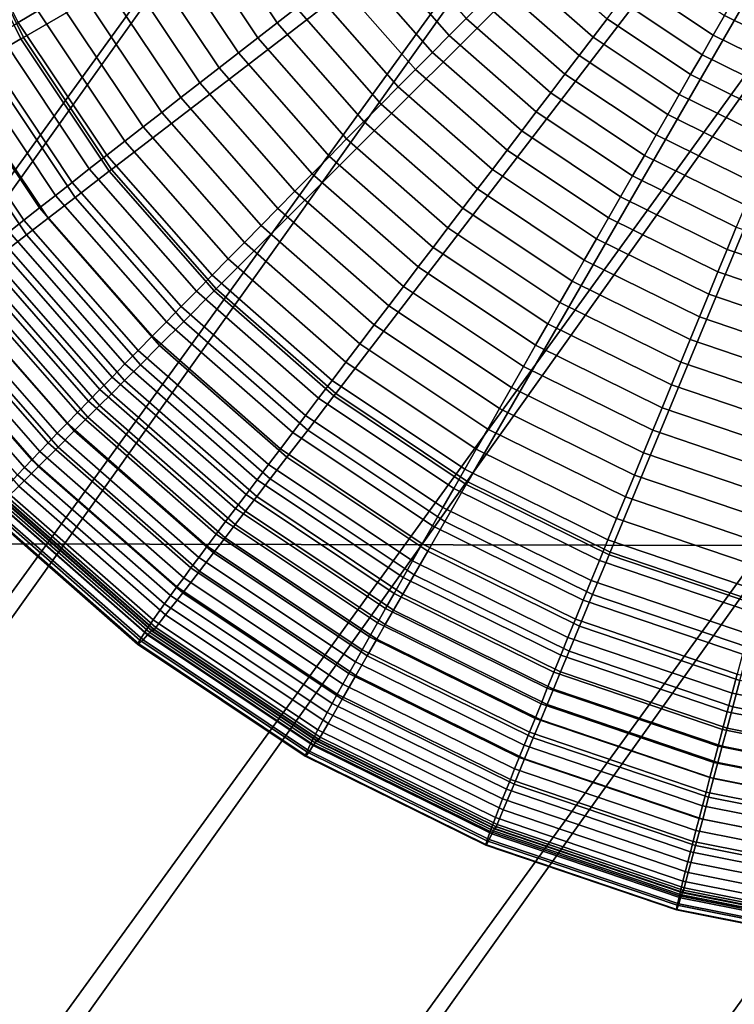
# Model space of a CAD drawing. Units: inches. Extents: x -14.2 to 14.2, y -11.7 to 11.3.
# Drawn here: x 2.7 to 3, y 4.2 to 4.6 of the extents above; entities that cross this region are included whole.
import ezdxf

# ---------------------------------------------------------------- set-up
doc = ezdxf.new("R2010")
doc.units = ezdxf.units.IN
doc.header["$MEASUREMENT"] = 0
for name, color, linetype in [('Knoll Studio Chair Back', 2, 'Continuous'), ('Knoll Studio Chair Frame', 2, 'Continuous'), ('Knoll Studio Chair Seat', 2, 'Continuous'), ('Knoll Studio Chair Trim', 2, 'Continuous')]:
    doc.layers.add(name, color=color, linetype=linetype)

msp = doc.modelspace()

# ---------------------------------------------------------------- linework, layer by layer
at = {"layer": 'Knoll Studio Chair Back'}
for points in [[(-5.9774, 4.40237, 15.24738), (-5.58026, 5.36029, 15.31508), (5.60192, 5.33714, 15.31497), (5.99509, 4.37758, 15.24727)], [(-6.40468, 3.45501, 15.28069), (-5.9774, 4.40237, 15.24738), (5.99509, 4.37758, 15.24727), (6.41844, 3.42846, 15.28057)]]:
    msp.add_3dface(points, dxfattribs=at)
at = {"layer": 'Knoll Studio Chair Frame'}
for points in [[(0.45918, 1.58013, 14.6124), (0.43949, 1.60493, 14.73015), (4.8166, 7.69626, 14.45319), (4.82706, 7.67851, 14.33301)], [(0.43949, 1.60493, 14.73015), (0.45689, 1.60005, 14.85073), (4.84382, 7.68502, 14.57151), (4.8166, 7.69626, 14.45319)], [(0.45689, 1.60005, 14.85073), (0.50871, 1.56624, 14.9558), (4.90457, 7.6465, 14.66996), (4.84382, 7.68502, 14.57151)], [(0.51294, 1.52944, 14.51541), (0.45918, 1.58013, 14.6124), (4.82706, 7.67851, 14.33301), (4.8736, 7.63447, 14.22927)], [(0.50871, 1.56624, 14.9558), (0.58707, 1.50864, 15.02934), (4.98961, 7.58656, 14.73355), (4.90457, 7.6465, 14.66996)], [(0.59261, 1.46056, 14.45395), (0.51294, 1.52944, 14.51541), (4.8736, 7.63447, 14.22927), (4.94914, 7.57085, 14.15776)], [(0.58707, 1.50864, 15.02934), (0.68005, 1.43603, 15.06018), (5.08598, 7.51433, 14.7526), (4.98961, 7.58656, 14.73355)], [(0.68604, 1.38399, 14.43738), (0.59261, 1.46056, 14.45395), (4.94914, 7.57085, 14.15776), (5.04217, 7.49732, 14.12937)], [(0.68005, 1.43603, 15.06018), (0.77348, 1.35946, 15.0436), (5.17902, 7.44081, 14.72421), (5.08598, 7.51433, 14.7526)], [(0.77901, 1.31138, 14.46821), (0.68604, 1.38399, 14.43738), (5.04217, 7.49732, 14.12937), (5.13854, 7.4251, 14.14842)], [(0.77348, 1.35946, 15.0436), (0.85314, 1.29058, 14.98214), (5.25456, 7.37719, 14.65271), (5.17902, 7.44081, 14.72421)], [(0.85738, 1.25378, 14.54176), (0.77901, 1.31138, 14.46821), (5.13854, 7.4251, 14.14842), (5.22358, 7.36516, 14.21202)], [(0.85314, 1.29058, 14.98214), (0.90691, 1.23989, 14.88516), (5.3011, 7.33315, 14.54897), (5.25456, 7.37719, 14.65271)], [(0.9092, 1.21997, 14.64682), (0.85738, 1.25378, 14.54176), (5.22358, 7.36516, 14.21202), (5.28433, 7.32664, 14.31047)], [(0.90691, 1.23989, 14.88516), (0.92659, 1.21509, 14.76741), (5.31155, 7.3154, 14.42879), (5.3011, 7.33315, 14.54897)], [(0.92659, 1.21509, 14.76741), (0.9092, 1.21997, 14.64682), (5.28433, 7.32664, 14.31047), (5.31155, 7.3154, 14.42879)]]:
    msp.add_3dface(points, dxfattribs=at)
at = {"layer": 'Knoll Studio Chair Seat'}
msp.add_3dface([(5.715, 5.04787, 15.65482), (-5.69452, 5.0715, 15.65493), (-6.09758, 4.12845, 15.62102), (6.11415, 4.10316, 15.6209)], dxfattribs=at)
at = {"layer": 'Knoll Studio Chair Trim'}
for points in [[(3.09193, 4.84129, 15.23962), (3.09193, 4.84129, 15.23962), (2.6318, 4.6507, 15.23876), (2.66061, 4.59228, 15.23849)], [(3.09193, 4.84129, 15.23962), (3.09193, 4.84129, 15.23962), (2.66061, 4.59228, 15.23849), (2.69681, 4.53811, 15.23824)], [(3.09193, 4.84129, 15.23962), (3.09193, 4.84129, 15.23962), (2.69681, 4.53811, 15.23824), (2.73976, 4.48913, 15.23802)], [(3.09193, 4.84129, 15.23962), (3.09193, 4.84129, 15.23962), (2.73976, 4.48913, 15.23802), (2.78874, 4.44618, 15.23783)], [(3.09193, 4.84129, 15.23962), (3.09193, 4.84129, 15.23962), (2.78874, 4.44618, 15.23783), (2.84291, 4.40998, 15.23766)], [(3.09193, 4.84129, 15.23962), (3.09193, 4.84129, 15.23962), (2.84291, 4.40998, 15.23766), (2.90134, 4.38117, 15.23753)], [(3.09193, 4.84129, 15.23962), (3.09193, 4.84129, 15.23962), (2.90134, 4.38117, 15.23753), (2.96303, 4.36023, 15.23744)], [(2.65849, 4.59837, 13.62369), (2.62953, 4.65709, 13.62396), (2.63812, 4.66074, 13.60277), (2.66654, 4.60312, 13.60251)], [(2.65955, 4.59167, 15.23845), (2.63067, 4.65024, 15.23872), (2.61437, 4.64349, 15.23798), (2.64428, 4.58285, 15.23771)], [(2.66061, 4.59228, 15.23849), (2.6318, 4.6507, 15.23876), (2.63067, 4.65024, 15.23872), (2.65955, 4.59167, 15.23845)], [(2.76473, 4.59832, 13.45436), (2.73476, 4.64318, 13.45457), (2.74341, 4.64824, 13.43878), (2.77266, 4.60447, 13.43858)], [(2.75679, 4.59215, 13.47072), (2.72609, 4.6381, 13.47093), (2.73476, 4.64318, 13.45457), (2.76473, 4.59832, 13.45436)], [(2.74885, 4.58598, 13.48767), (2.71742, 4.63301, 13.48789), (2.72609, 4.6381, 13.47093), (2.75679, 4.59215, 13.47072)], [(2.74092, 4.57981, 13.50524), (2.70876, 4.62793, 13.50546), (2.71742, 4.63301, 13.48789), (2.74885, 4.58598, 13.48767)], [(2.83531, 4.59311, 13.38062), (2.80401, 4.6288, 13.38078), (2.81172, 4.63477, 13.36757), (2.84218, 4.60003, 13.36741)], [(2.82839, 4.58612, 13.3943), (2.79625, 4.62277, 13.39447), (2.80401, 4.6288, 13.38078), (2.83531, 4.59311, 13.38062)], [(2.73302, 4.57367, 13.52343), (2.70014, 4.62287, 13.52366), (2.70876, 4.62793, 13.50546), (2.74092, 4.57981, 13.50524)], [(2.89433, 4.59243, 13.33064), (2.86241, 4.62043, 13.33077), (2.86904, 4.62711, 13.31955), (2.90004, 4.59992, 13.31943)], [(2.72517, 4.56757, 13.54224), (2.69158, 4.61785, 13.54247), (2.70014, 4.62287, 13.52366), (2.73302, 4.57367, 13.52343)], [(2.82142, 4.57908, 13.40848), (2.78842, 4.61671, 13.40865), (2.79625, 4.62277, 13.39447), (2.82839, 4.58612, 13.3943)], [(2.94361, 4.5932, 13.29832), (2.91135, 4.61476, 13.29842), (2.91697, 4.62213, 13.28858), (2.94823, 4.60124, 13.28848)], [(2.71741, 4.56153, 13.56165), (2.68311, 4.61287, 13.56188), (2.69158, 4.61785, 13.54247), (2.72517, 4.56757, 13.54224)], [(2.81441, 4.57201, 13.42318), (2.78056, 4.6106, 13.42335), (2.78842, 4.61671, 13.40865), (2.82142, 4.57908, 13.40848)], [(2.88858, 4.58488, 13.34235), (2.85573, 4.61369, 13.34248), (2.86241, 4.62043, 13.33077), (2.89433, 4.59243, 13.33064)], [(2.70976, 4.55556, 13.58166), (2.67475, 4.60795, 13.5819), (2.68311, 4.61287, 13.56188), (2.71741, 4.56153, 13.56165)], [(2.88277, 4.57726, 13.35456), (2.84898, 4.60689, 13.3547), (2.85573, 4.61369, 13.34248), (2.88858, 4.58488, 13.34235)], [(2.93898, 4.58513, 13.30859), (2.90571, 4.60736, 13.3087), (2.91135, 4.61476, 13.29842), (2.94361, 4.5932, 13.29832)], [(2.80737, 4.5649, 13.4384), (2.77266, 4.60447, 13.43858), (2.78056, 4.6106, 13.42335), (2.81441, 4.57201, 13.42318)], [(2.98195, 4.58462, 13.28841), (2.94823, 4.60124, 13.28848), (2.95284, 4.60927, 13.27906), (2.98547, 4.59318, 13.27899)], [(2.70224, 4.54969, 13.60226), (2.66654, 4.60312, 13.60251), (2.67475, 4.60795, 13.5819), (2.70976, 4.55556, 13.58166)], [(2.8003, 4.55776, 13.45418), (2.76473, 4.59832, 13.45436), (2.77266, 4.60447, 13.43858), (2.80737, 4.5649, 13.4384)], [(2.87691, 4.56957, 13.36727), (2.84218, 4.60003, 13.36741), (2.84898, 4.60689, 13.3547), (2.88277, 4.57726, 13.35456)], [(2.93432, 4.57701, 13.31933), (2.90004, 4.59992, 13.31943), (2.90571, 4.60736, 13.3087), (2.93898, 4.58513, 13.30859)], [(2.69486, 4.54394, 13.62345), (2.65849, 4.59837, 13.62369), (2.66654, 4.60312, 13.60251), (2.70224, 4.54969, 13.60226)], [(2.97841, 4.57604, 13.29824), (2.94361, 4.5932, 13.29832), (2.94823, 4.60124, 13.28848), (2.98195, 4.58462, 13.28841)], [(2.68765, 4.53831, 13.64521), (2.65062, 4.59373, 13.64546), (2.65849, 4.59837, 13.62369), (2.69486, 4.54394, 13.62345)], [(2.79322, 4.55061, 13.47053), (2.75679, 4.59215, 13.47072), (2.76473, 4.59832, 13.45436), (2.8003, 4.55776, 13.45418)], [(2.871, 4.56181, 13.38047), (2.83531, 4.59311, 13.38062), (2.84218, 4.60003, 13.36741), (2.87691, 4.56957, 13.36727)], [(2.92963, 4.56885, 13.33053), (2.89433, 4.59243, 13.33064), (2.90004, 4.59992, 13.31943), (2.93432, 4.57701, 13.31933)], [(2.68063, 4.53282, 13.66754), (2.64296, 4.58921, 13.66779), (2.65062, 4.59373, 13.64546), (2.68765, 4.53831, 13.64521)], [(2.69681, 4.53811, 15.23824), (2.66061, 4.59228, 15.23849), (2.65955, 4.59167, 15.23845), (2.69584, 4.53737, 15.23821)], [(2.86504, 4.55398, 13.39415), (2.82839, 4.58612, 13.3943), (2.83531, 4.59311, 13.38062), (2.871, 4.56181, 13.38047)], [(2.92491, 4.56061, 13.34224), (2.88858, 4.58488, 13.34235), (2.89433, 4.59243, 13.33064), (2.92963, 4.56885, 13.33053)], [(2.97486, 4.56743, 13.30851), (2.93898, 4.58513, 13.30859), (2.94361, 4.5932, 13.29832), (2.97841, 4.57604, 13.29824)], [(2.67381, 4.52749, 13.69043), (2.63551, 4.5848, 13.69069), (2.64296, 4.58921, 13.66779), (2.68063, 4.53282, 13.66754)], [(2.69584, 4.53737, 15.23821), (2.65955, 4.59167, 15.23845), (2.64428, 4.58285, 15.23771), (2.68184, 4.52663, 15.23745)], [(2.78614, 4.54345, 13.48748), (2.74885, 4.58598, 13.48767), (2.75679, 4.59215, 13.47072), (2.79322, 4.55061, 13.47053)], [(2.66721, 4.52231, 13.71389), (2.62831, 4.58054, 13.71415), (2.63551, 4.5848, 13.69069), (2.67381, 4.52749, 13.69043)], [(2.77907, 4.5363, 13.50505), (2.74092, 4.57981, 13.50524), (2.74885, 4.58598, 13.48767), (2.78614, 4.54345, 13.48748)], [(2.85904, 4.54609, 13.40833), (2.82142, 4.57908, 13.40848), (2.82839, 4.58612, 13.3943), (2.86504, 4.55398, 13.39415)], [(2.92014, 4.55229, 13.35445), (2.88277, 4.57726, 13.35456), (2.88858, 4.58488, 13.34235), (2.92491, 4.56061, 13.34224)], [(2.9713, 4.55878, 13.31924), (2.93432, 4.57701, 13.31933), (2.93898, 4.58513, 13.30859), (2.97486, 4.56743, 13.30851)], [(2.66084, 4.51732, 13.73789), (2.62136, 4.57642, 13.73816), (2.62831, 4.58054, 13.71415), (2.66721, 4.52231, 13.71389)], [(2.68184, 4.52663, 15.23745), (2.64428, 4.58285, 15.23771), (2.63214, 4.57584, 15.23693), (2.67072, 4.5181, 15.23667)], [(2.65472, 4.51251, 13.76243), (2.61467, 4.57245, 13.7627), (2.62136, 4.57642, 13.73816), (2.66084, 4.51732, 13.73789)], [(2.77203, 4.52918, 13.52323), (2.73302, 4.57367, 13.52343), (2.74092, 4.57981, 13.50524), (2.77907, 4.5363, 13.50505)], [(2.85301, 4.53816, 13.42302), (2.81441, 4.57201, 13.42318), (2.82142, 4.57908, 13.40848), (2.85904, 4.54609, 13.40833)], [(2.91533, 4.5439, 13.36716), (2.87691, 4.56957, 13.36727), (2.88277, 4.57726, 13.35456), (2.92014, 4.55229, 13.35445)], [(2.96771, 4.55007, 13.33045), (2.92963, 4.56885, 13.33053), (2.93432, 4.57701, 13.31933), (2.9713, 4.55878, 13.31924)], [(2.67072, 4.5181, 15.23667), (2.63214, 4.57584, 15.23693), (2.62244, 4.57024, 15.23613), (2.66183, 4.51128, 15.23587)], [(2.76504, 4.5221, 13.54203), (2.72517, 4.56757, 13.54224), (2.73302, 4.57367, 13.52343), (2.77203, 4.52918, 13.52323)], [(2.84694, 4.53019, 13.43824), (2.80737, 4.5649, 13.4384), (2.81441, 4.57201, 13.42318), (2.85301, 4.53816, 13.42302)], [(2.66183, 4.51128, 15.23587), (2.62244, 4.57024, 15.23613), (2.61456, 4.5657, 15.2353), (2.65462, 4.50575, 15.23502)], [(2.91047, 4.53543, 13.38035), (2.871, 4.56181, 13.38047), (2.87691, 4.56957, 13.36727), (2.91533, 4.5439, 13.36716)], [(2.9641, 4.54128, 13.34215), (2.92491, 4.56061, 13.34224), (2.92963, 4.56885, 13.33053), (2.96771, 4.55007, 13.33045)], [(2.75813, 4.5151, 13.56144), (2.71741, 4.56153, 13.56165), (2.72517, 4.56757, 13.54224), (2.76504, 4.5221, 13.54203)], [(2.84086, 4.52219, 13.45402), (2.8003, 4.55776, 13.45418), (2.80737, 4.5649, 13.4384), (2.84694, 4.53019, 13.43824)], [(2.75131, 4.50819, 13.58145), (2.70976, 4.55556, 13.58166), (2.71741, 4.56153, 13.56165), (2.75813, 4.5151, 13.56144)], [(2.90558, 4.52689, 13.39403), (2.86504, 4.55398, 13.39415), (2.871, 4.56181, 13.38047), (2.91047, 4.53543, 13.38035)], [(2.96045, 4.53242, 13.35436), (2.92014, 4.55229, 13.35445), (2.92491, 4.56061, 13.34224), (2.9641, 4.54128, 13.34215)], [(2.83477, 4.51418, 13.47037), (2.79322, 4.55061, 13.47053), (2.8003, 4.55776, 13.45418), (2.84086, 4.52219, 13.45402)], [(2.7446, 4.50139, 13.60204), (2.70224, 4.54969, 13.60226), (2.70976, 4.55556, 13.58166), (2.75131, 4.50819, 13.58145)], [(2.90065, 4.51829, 13.40821), (2.85904, 4.54609, 13.40833), (2.86504, 4.55398, 13.39415), (2.90558, 4.52689, 13.39403)], [(2.95676, 4.52347, 13.36707), (2.91533, 4.5439, 13.36716), (2.92014, 4.55229, 13.35445), (2.96045, 4.53242, 13.35436)], [(2.73803, 4.49472, 13.62322), (2.69486, 4.54394, 13.62345), (2.70224, 4.54969, 13.60226), (2.7446, 4.50139, 13.60204)], [(2.82867, 4.50616, 13.48731), (2.78614, 4.54345, 13.48748), (2.79322, 4.55061, 13.47053), (2.83477, 4.51418, 13.47037)], [(2.7316, 4.4882, 13.64498), (2.68765, 4.53831, 13.64521), (2.69486, 4.54394, 13.62345), (2.73803, 4.49472, 13.62322)], [(2.89569, 4.50964, 13.42289), (2.85301, 4.53816, 13.42302), (2.85904, 4.54609, 13.40833), (2.90065, 4.51829, 13.40821)], [(2.95305, 4.51444, 13.38026), (2.91047, 4.53543, 13.38035), (2.91533, 4.5439, 13.36716), (2.95676, 4.52347, 13.36707)], [(2.82259, 4.49814, 13.50487), (2.77907, 4.5363, 13.50505), (2.78614, 4.54345, 13.48748), (2.82867, 4.50616, 13.48731)], [(2.72534, 4.48184, 13.66731), (2.68063, 4.53282, 13.66754), (2.68765, 4.53831, 13.64521), (2.7316, 4.4882, 13.64498)], [(2.7389, 4.48827, 15.23798), (2.69584, 4.53737, 15.23821), (2.68184, 4.52663, 15.23745), (2.72642, 4.4758, 15.23722)], [(2.73976, 4.48913, 15.23802), (2.69681, 4.53811, 15.23824), (2.69584, 4.53737, 15.23821), (2.7389, 4.48827, 15.23798)], [(2.81653, 4.49016, 13.52306), (2.77203, 4.52918, 13.52323), (2.77907, 4.5363, 13.50505), (2.82259, 4.49814, 13.50487)], [(2.89071, 4.50094, 13.43811), (2.84694, 4.53019, 13.43824), (2.85301, 4.53816, 13.42302), (2.89569, 4.50964, 13.42289)], [(2.71927, 4.47566, 13.6902), (2.67381, 4.52749, 13.69043), (2.68063, 4.53282, 13.66754), (2.72534, 4.48184, 13.66731)], [(2.9493, 4.50533, 13.39393), (2.90558, 4.52689, 13.39403), (2.91047, 4.53543, 13.38035), (2.95305, 4.51444, 13.38026)], [(2.81051, 4.48223, 13.54185), (2.76504, 4.5221, 13.54203), (2.77203, 4.52918, 13.52323), (2.81653, 4.49016, 13.52306)], [(2.88572, 4.49222, 13.45388), (2.84086, 4.52219, 13.45402), (2.84694, 4.53019, 13.43824), (2.89071, 4.50094, 13.43811)], [(2.71338, 4.46967, 13.71365), (2.66721, 4.52231, 13.71389), (2.67381, 4.52749, 13.69043), (2.71927, 4.47566, 13.6902)], [(2.72642, 4.4758, 15.23722), (2.68184, 4.52663, 15.23745), (2.67072, 4.5181, 15.23667), (2.71651, 4.46589, 15.23643)], [(2.94553, 4.49616, 13.40811), (2.90065, 4.51829, 13.40821), (2.90558, 4.52689, 13.39403), (2.9493, 4.50533, 13.39393)], [(2.70771, 4.46388, 13.73765), (2.66084, 4.51732, 13.73789), (2.66721, 4.52231, 13.71389), (2.71338, 4.46967, 13.71365)], [(2.80455, 4.47439, 13.56126), (2.75813, 4.5151, 13.56144), (2.76504, 4.5221, 13.54203), (2.81051, 4.48223, 13.54185)], [(2.88071, 4.48348, 13.47023), (2.83477, 4.51418, 13.47037), (2.84086, 4.52219, 13.45402), (2.88572, 4.49222, 13.45388)], [(2.70225, 4.45831, 13.76218), (2.65472, 4.51251, 13.76243), (2.66084, 4.51732, 13.73789), (2.70771, 4.46388, 13.73765)], [(2.71651, 4.46589, 15.23643), (2.67072, 4.5181, 15.23667), (2.66183, 4.51128, 15.23587), (2.70859, 4.45797, 15.23562)], [(2.94174, 4.48693, 13.42279), (2.89569, 4.50964, 13.42289), (2.90065, 4.51829, 13.40821), (2.94553, 4.49616, 13.40811)], [(2.69702, 4.45297, 13.78724), (2.64886, 4.50789, 13.78749), (2.65472, 4.51251, 13.76243), (2.70225, 4.45831, 13.76218)], [(2.79868, 4.46664, 13.58126), (2.75131, 4.50819, 13.58145), (2.75813, 4.5151, 13.56144), (2.80455, 4.47439, 13.56126)], [(2.87571, 4.47473, 13.48717), (2.82867, 4.50616, 13.48731), (2.83477, 4.51418, 13.47037), (2.88071, 4.48348, 13.47023)], [(2.99547, 4.48966, 13.39386), (2.9493, 4.50533, 13.39393), (2.95305, 4.51444, 13.38026), (2.998, 4.49918, 13.38019)], [(2.69204, 4.44787, 13.8128), (2.64326, 4.50348, 13.81306), (2.64886, 4.50789, 13.78749), (2.69702, 4.45297, 13.78724)], [(2.70859, 4.45797, 15.23562), (2.66183, 4.51128, 15.23587), (2.65462, 4.50575, 15.23502), (2.70216, 4.45154, 15.23478)], [(2.79291, 4.45902, 13.60185), (2.7446, 4.50139, 13.60204), (2.75131, 4.50819, 13.58145), (2.79868, 4.46664, 13.58126)], [(2.93792, 4.47766, 13.43801), (2.89071, 4.50094, 13.43811), (2.89569, 4.50964, 13.42289), (2.94174, 4.48693, 13.42279)], [(2.68729, 4.443, 13.83888), (2.63794, 4.49928, 13.83914), (2.64326, 4.50348, 13.81306), (2.69204, 4.44787, 13.8128)], [(2.70216, 4.45154, 15.23478), (2.65462, 4.50575, 15.23502), (2.64855, 4.5011, 15.2341), (2.69675, 4.44614, 15.23386)], [(2.87071, 4.46599, 13.50473), (2.82259, 4.49814, 13.50487), (2.82867, 4.50616, 13.48731), (2.87571, 4.47473, 13.48717)], [(2.99292, 4.48007, 13.40803), (2.94553, 4.49616, 13.40811), (2.9493, 4.50533, 13.39393), (2.99547, 4.48966, 13.39386)], [(2.69675, 4.44614, 15.23386), (2.64855, 4.5011, 15.2341), (2.64311, 4.49693, 15.23301), (2.6919, 4.44129, 15.23276)], [(2.78725, 4.45155, 13.62303), (2.73803, 4.49472, 13.62322), (2.7446, 4.50139, 13.60204), (2.79291, 4.45902, 13.60185)], [(2.9341, 4.46836, 13.45377), (2.88572, 4.49222, 13.45388), (2.89071, 4.50094, 13.43811), (2.93792, 4.47766, 13.43801)], [(2.67854, 4.43401, 13.89263), (2.62812, 4.49151, 13.89289), (2.63289, 4.49529, 13.86574), (2.68279, 4.43839, 13.86549)], [(2.68279, 4.43839, 13.86549), (2.63289, 4.49529, 13.86574), (2.63794, 4.49928, 13.83914), (2.68729, 4.443, 13.83888)], [(2.6919, 4.44129, 15.23276), (2.64311, 4.49693, 15.23301), (2.63766, 4.49276, 15.2315), (2.68705, 4.43644, 15.23125)], [(2.86573, 4.45729, 13.52291), (2.81653, 4.49016, 13.52306), (2.82259, 4.49814, 13.50487), (2.87071, 4.46599, 13.50473)], [(2.99035, 4.47043, 13.42272), (2.94174, 4.48693, 13.42279), (2.94553, 4.49616, 13.40811), (2.99292, 4.48007, 13.40803)], [(2.67454, 4.42989, 13.92033), (2.62364, 4.48794, 13.9206), (2.62812, 4.49151, 13.89289), (2.67854, 4.43401, 13.89263)], [(2.68705, 4.43644, 15.23125), (2.63766, 4.49276, 15.2315), (2.63139, 4.48796, 15.22902), (2.68146, 4.43087, 15.22876)], [(2.78172, 4.44425, 13.64478), (2.7316, 4.4882, 13.64498), (2.73803, 4.49472, 13.62322), (2.78725, 4.45155, 13.62303)], [(2.93027, 4.45904, 13.47012), (2.88071, 4.48348, 13.47023), (2.88572, 4.49222, 13.45388), (2.9341, 4.46836, 13.45377)], [(2.6708, 4.42601, 13.9486), (2.61943, 4.48458, 13.94887), (2.62364, 4.48794, 13.9206), (2.67454, 4.42989, 13.92033)], [(2.68146, 4.43087, 15.22876), (2.63139, 4.48796, 15.22902), (2.62395, 4.48227, 15.22465), (2.67482, 4.42425, 15.22439)], [(2.77633, 4.43712, 13.6671), (2.72534, 4.48184, 13.66731), (2.7316, 4.4882, 13.64498), (2.78172, 4.44425, 13.64478)], [(2.788, 4.44521, 15.23779), (2.7389, 4.48827, 15.23798), (2.72642, 4.4758, 15.23722), (2.77726, 4.43121, 15.23702)], [(2.78874, 4.44618, 15.23783), (2.73976, 4.48913, 15.23802), (2.7389, 4.48827, 15.23798), (2.788, 4.44521, 15.23779)], [(2.86079, 4.44864, 13.5417), (2.81051, 4.48223, 13.54185), (2.81653, 4.49016, 13.52306), (2.86573, 4.45729, 13.52291)], [(2.66731, 4.42239, 13.97744), (2.61552, 4.48145, 13.97771), (2.61943, 4.48458, 13.94887), (2.6708, 4.42601, 13.9486)], [(2.92644, 4.44971, 13.48706), (2.87571, 4.47473, 13.48717), (2.88071, 4.48348, 13.47023), (2.93027, 4.45904, 13.47012)], [(2.98777, 4.46074, 13.43793), (2.93792, 4.47766, 13.43801), (2.94174, 4.48693, 13.42279), (2.99035, 4.47043, 13.42272)], [(2.66408, 4.41903, 14.00688), (2.61189, 4.47853, 14.00715), (2.61552, 4.48145, 13.97771), (2.66731, 4.42239, 13.97744)], [(2.67482, 4.42425, 15.22439), (2.62395, 4.48227, 15.22465), (2.61502, 4.47545, 15.21654), (2.66687, 4.41633, 15.21627)], [(2.7711, 4.4302, 13.68999), (2.71927, 4.47566, 13.6902), (2.72534, 4.48184, 13.66731), (2.77633, 4.43712, 13.6671)], [(2.8559, 4.44008, 13.5611), (2.80455, 4.47439, 13.56126), (2.81051, 4.48223, 13.54185), (2.86079, 4.44864, 13.5417)], [(2.65822, 4.41289, 14.06954), (2.60532, 4.47321, 14.06981), (2.60855, 4.47584, 14.03717), (2.6611, 4.41592, 14.0369)], [(2.66687, 4.41633, 15.21627), (2.61502, 4.47545, 15.21654), (2.60588, 4.4685, 15.2025), (2.65872, 4.40825, 15.20223)], [(2.6611, 4.41592, 14.0369), (2.60855, 4.47584, 14.03717), (2.61189, 4.47853, 14.00715), (2.66408, 4.41903, 14.00688)], [(2.76603, 4.42349, 13.71344), (2.71338, 4.46967, 13.71365), (2.71927, 4.47566, 13.6902), (2.7711, 4.4302, 13.68999)], [(2.77726, 4.43121, 15.23702), (2.72642, 4.4758, 15.23722), (2.71651, 4.46589, 15.23643), (2.76873, 4.4201, 15.23623)], [(2.98519, 4.45102, 13.45369), (2.9341, 4.46836, 13.45377), (2.93792, 4.47766, 13.43801), (2.98777, 4.46074, 13.43793)], [(2.85107, 4.43164, 13.5811), (2.79868, 4.46664, 13.58126), (2.80455, 4.47439, 13.56126), (2.8559, 4.44008, 13.5611)], [(2.92261, 4.44039, 13.50461), (2.87071, 4.46599, 13.50473), (2.87571, 4.47473, 13.48717), (2.92644, 4.44971, 13.48706)], [(2.76115, 4.41702, 13.73744), (2.70771, 4.46388, 13.73765), (2.71338, 4.46967, 13.71365), (2.76603, 4.42349, 13.71344)], [(2.9826, 4.44128, 13.47004), (2.93027, 4.45904, 13.47012), (2.9341, 4.46836, 13.45377), (2.98519, 4.45102, 13.45369)], [(2.75645, 4.41078, 13.76197), (2.70225, 4.45831, 13.76218), (2.70771, 4.46388, 13.73765), (2.76115, 4.41702, 13.73744)], [(2.76873, 4.4201, 15.23623), (2.71651, 4.46589, 15.23643), (2.70859, 4.45797, 15.23562), (2.7619, 4.41121, 15.23541)], [(2.84633, 4.42333, 13.60169), (2.79291, 4.45902, 13.60185), (2.79868, 4.46664, 13.58126), (2.85107, 4.43164, 13.5811)], [(2.9188, 4.43111, 13.52279), (2.86573, 4.45729, 13.52291), (2.87071, 4.46599, 13.50473), (2.92261, 4.44039, 13.50461)], [(2.84168, 4.41518, 13.62286), (2.78725, 4.45155, 13.62303), (2.79291, 4.45902, 13.60185), (2.84633, 4.42333, 13.60169)], [(2.98, 4.43153, 13.48697), (2.92644, 4.44971, 13.48706), (2.93027, 4.45904, 13.47012), (2.9826, 4.44128, 13.47004)], [(2.75195, 4.4048, 13.78702), (2.69702, 4.45297, 13.78724), (2.70225, 4.45831, 13.76218), (2.75645, 4.41078, 13.76197)], [(2.7619, 4.41121, 15.23541), (2.70859, 4.45797, 15.23562), (2.70216, 4.45154, 15.23478), (2.75637, 4.404, 15.23456)], [(2.91502, 4.4219, 13.54158), (2.86079, 4.44864, 13.5417), (2.86573, 4.45729, 13.52291), (2.9188, 4.43111, 13.52279)], [(2.74765, 4.39909, 13.81258), (2.69204, 4.44787, 13.8128), (2.69702, 4.45297, 13.78724), (2.75195, 4.4048, 13.78702)], [(2.75637, 4.404, 15.23456), (2.70216, 4.45154, 15.23478), (2.69675, 4.44614, 15.23386), (2.75171, 4.39794, 15.23364)], [(2.83714, 4.40722, 13.64461), (2.78172, 4.44425, 13.64478), (2.78725, 4.45155, 13.62303), (2.84168, 4.41518, 13.62286)], [(2.74357, 4.39365, 13.83866), (2.68729, 4.443, 13.83888), (2.69204, 4.44787, 13.8128), (2.74765, 4.39909, 13.81258)], [(2.91128, 4.41277, 13.56098), (2.8559, 4.44008, 13.5611), (2.86079, 4.44864, 13.5417), (2.91502, 4.4219, 13.54158)], [(2.97742, 4.42179, 13.50453), (2.92261, 4.44039, 13.50461), (2.92644, 4.44971, 13.48706), (2.98, 4.43153, 13.48697)], [(2.7397, 4.38848, 13.86526), (2.68279, 4.43839, 13.86549), (2.68729, 4.443, 13.83888), (2.74357, 4.39365, 13.83866)], [(2.75171, 4.39794, 15.23364), (2.69675, 4.44614, 15.23386), (2.6919, 4.44129, 15.23276), (2.74754, 4.3925, 15.23253)], [(2.83271, 4.39945, 13.66693), (2.77633, 4.43712, 13.6671), (2.78172, 4.44425, 13.64478), (2.83714, 4.40722, 13.64461)], [(2.8423, 4.40892, 15.23762), (2.788, 4.44521, 15.23779), (2.77726, 4.43121, 15.23702), (2.83348, 4.39365, 15.23685)], [(2.84291, 4.40998, 15.23766), (2.78874, 4.44618, 15.23783), (2.788, 4.44521, 15.23779), (2.8423, 4.40892, 15.23762)], [(2.74754, 4.3925, 15.23253), (2.6919, 4.44129, 15.23276), (2.68705, 4.43644, 15.23125), (2.74336, 4.38706, 15.23102)], [(2.90759, 4.40377, 13.58097), (2.85107, 4.43164, 13.5811), (2.8559, 4.44008, 13.5611), (2.91128, 4.41277, 13.56098)], [(2.97484, 4.41209, 13.5227), (2.9188, 4.43111, 13.52279), (2.92261, 4.44039, 13.50461), (2.97742, 4.42179, 13.50453)], [(2.73604, 4.38359, 13.8924), (2.67854, 4.43401, 13.89263), (2.68279, 4.43839, 13.86549), (2.7397, 4.38848, 13.86526)], [(2.74336, 4.38706, 15.23102), (2.68705, 4.43644, 15.23125), (2.68146, 4.43087, 15.22876), (2.73855, 4.3808, 15.22854)], [(2.82842, 4.3919, 13.68982), (2.7711, 4.4302, 13.68999), (2.77633, 4.43712, 13.6671), (2.83271, 4.39945, 13.66693)], [(2.73259, 4.37898, 13.9201), (2.67454, 4.42989, 13.92033), (2.67854, 4.43401, 13.89263), (2.73604, 4.38359, 13.8924)], [(2.73855, 4.3808, 15.22854), (2.68146, 4.43087, 15.22876), (2.67482, 4.42425, 15.22439), (2.73284, 4.37338, 15.22416)], [(2.83348, 4.39365, 15.23685), (2.77726, 4.43121, 15.23702), (2.76873, 4.4201, 15.23623), (2.82647, 4.38151, 15.23605)], [(2.90396, 4.39491, 13.60156), (2.84633, 4.42333, 13.60169), (2.85107, 4.43164, 13.5811), (2.90759, 4.40377, 13.58097)], [(2.97228, 4.40246, 13.54149), (2.91502, 4.4219, 13.54158), (2.9188, 4.43111, 13.52279), (2.97484, 4.41209, 13.5227)], [(2.72937, 4.37465, 13.94837), (2.6708, 4.42601, 13.9486), (2.67454, 4.42989, 13.92033), (2.73259, 4.37898, 13.9201)], [(2.82426, 4.38459, 13.71326), (2.76603, 4.42349, 13.71344), (2.7711, 4.4302, 13.68999), (2.82842, 4.3919, 13.68982)], [(2.73284, 4.37338, 15.22416), (2.67482, 4.42425, 15.22439), (2.66687, 4.41633, 15.21627), (2.72598, 4.36449, 15.21604)], [(2.72637, 4.3706, 13.97721), (2.66731, 4.42239, 13.97744), (2.6708, 4.42601, 13.9486), (2.72937, 4.37465, 13.94837)], [(2.82024, 4.37753, 13.73726), (2.76115, 4.41702, 13.73744), (2.76603, 4.42349, 13.71344), (2.82426, 4.38459, 13.71326)], [(2.9004, 4.38623, 13.62273), (2.84168, 4.41518, 13.62286), (2.84633, 4.42333, 13.60169), (2.90396, 4.39491, 13.60156)], [(2.72102, 4.36337, 14.03666), (2.6611, 4.41592, 14.0369), (2.66408, 4.41903, 14.00688), (2.72358, 4.36684, 14.00664)], [(2.72358, 4.36684, 14.00664), (2.66408, 4.41903, 14.00688), (2.66731, 4.42239, 13.97744), (2.72637, 4.3706, 13.97721)], [(2.82647, 4.38151, 15.23605), (2.76873, 4.4201, 15.23623), (2.7619, 4.41121, 15.23541), (2.82087, 4.37182, 15.23523)], [(2.96975, 4.39292, 13.56089), (2.91128, 4.41277, 13.56098), (2.91502, 4.4219, 13.54158), (2.97228, 4.40246, 13.54149)], [(2.71854, 4.35999, 14.0693), (2.65822, 4.41289, 14.06954), (2.6611, 4.41592, 14.0369), (2.72102, 4.36337, 14.03666)], [(2.72598, 4.36449, 15.21604), (2.66687, 4.41633, 15.21627), (2.65872, 4.40825, 15.20223), (2.71897, 4.35541, 15.20199)], [(2.81638, 4.37073, 13.76179), (2.75645, 4.41078, 13.76197), (2.76115, 4.41702, 13.73744), (2.82024, 4.37753, 13.73726)], [(2.89692, 4.37773, 13.64448), (2.83714, 4.40722, 13.64461), (2.84168, 4.41518, 13.62286), (2.9004, 4.38623, 13.62273)], [(2.71384, 4.35332, 14.18887), (2.65276, 4.40689, 14.18911), (2.65822, 4.41289, 14.06954), (2.71854, 4.35999, 14.0693)], [(2.81269, 4.36422, 13.78684), (2.75195, 4.4048, 13.78702), (2.75645, 4.41078, 13.76197), (2.81638, 4.37073, 13.76179)], [(2.82087, 4.37182, 15.23523), (2.7619, 4.41121, 15.23541), (2.75637, 4.404, 15.23456), (2.81632, 4.36394, 15.23438)], [(2.96725, 4.38351, 13.58088), (2.90759, 4.40377, 13.58097), (2.91128, 4.41277, 13.56098), (2.96975, 4.39292, 13.56089)], [(2.71044, 4.34834, 14.30857), (2.64881, 4.40239, 14.30881), (2.65276, 4.40689, 14.18911), (2.71384, 4.35332, 14.18887)], [(2.71897, 4.35541, 15.20199), (2.65872, 4.40825, 15.20223), (2.6541, 4.4037, 15.18676), (2.71499, 4.35029, 15.18652)], [(2.89354, 4.36946, 13.6668), (2.83271, 4.39945, 13.66693), (2.83714, 4.40722, 13.64461), (2.89692, 4.37773, 13.64448)], [(2.90087, 4.38004, 15.23749), (2.8423, 4.40892, 15.23762), (2.83348, 4.39365, 15.23685), (2.89412, 4.36375, 15.23671)], [(2.90134, 4.38117, 15.23753), (2.84291, 4.40998, 15.23766), (2.8423, 4.40892, 15.23762), (2.90087, 4.38004, 15.23749)], [(2.70832, 4.34503, 14.42835), (2.64634, 4.39938, 14.4286), (2.64881, 4.40239, 14.30881), (2.71044, 4.34834, 14.30857)], [(2.71332, 4.34902, 14.98817), (2.65216, 4.40266, 14.98841), (2.65119, 4.40193, 14.93567), (2.71249, 4.34817, 14.93543)], [(2.71394, 4.34958, 15.04276), (2.65288, 4.40313, 15.04301), (2.65216, 4.40266, 14.98841), (2.71332, 4.34902, 14.98817)], [(2.71499, 4.35029, 15.18652), (2.6541, 4.4037, 15.18676), (2.6525, 4.40223, 15.15668), (2.71361, 4.34864, 15.15644)], [(2.71361, 4.34864, 15.15644), (2.6525, 4.40223, 15.15668), (2.65311, 4.40311, 15.10001), (2.71414, 4.34958, 15.09977)], [(2.71414, 4.34958, 15.09977), (2.65311, 4.40311, 15.10001), (2.65288, 4.40313, 15.04301), (2.71394, 4.34958, 15.04276)], [(2.80916, 4.35799, 13.8124), (2.74765, 4.39909, 13.81258), (2.75195, 4.4048, 13.78702), (2.81269, 4.36422, 13.78684)], [(2.81632, 4.36394, 15.23438), (2.75637, 4.404, 15.23456), (2.75171, 4.39794, 15.23364), (2.8125, 4.35733, 15.23345)], [(2.9648, 4.37426, 13.60147), (2.90396, 4.39491, 13.60156), (2.90759, 4.40377, 13.58097), (2.96725, 4.38351, 13.58088)], [(2.70748, 4.34341, 14.54819), (2.64538, 4.39787, 14.54843), (2.64634, 4.39938, 14.4286), (2.70832, 4.34503, 14.42835)], [(2.70969, 4.34519, 14.78786), (2.64794, 4.39935, 14.7881), (2.64591, 4.39786, 14.66828), (2.70794, 4.34346, 14.66803)], [(2.71156, 4.34719, 14.88455), (2.65011, 4.40108, 14.8848), (2.64794, 4.39935, 14.7881), (2.70969, 4.34519, 14.78786)], [(2.71249, 4.34817, 14.93543), (2.65119, 4.40193, 14.93567), (2.65011, 4.40108, 14.8848), (2.71156, 4.34719, 14.88455)], [(2.80581, 4.35207, 13.83847), (2.74357, 4.39365, 13.83866), (2.74765, 4.39909, 13.81258), (2.80916, 4.35799, 13.8124)], [(2.89025, 4.36141, 13.68968), (2.82842, 4.3919, 13.68982), (2.83271, 4.39945, 13.66693), (2.89354, 4.36946, 13.6668)], [(2.70794, 4.34346, 14.66803), (2.64591, 4.39786, 14.66828), (2.64538, 4.39787, 14.54843), (2.70748, 4.34341, 14.54819)], [(2.8125, 4.35733, 15.23345), (2.75171, 4.39794, 15.23364), (2.74754, 4.3925, 15.23253), (2.80907, 4.35139, 15.23235)], [(2.96239, 4.36518, 13.62263), (2.9004, 4.38623, 13.62273), (2.90396, 4.39491, 13.60156), (2.9648, 4.37426, 13.60147)], [(2.80263, 4.34644, 13.86507), (2.7397, 4.38848, 13.86526), (2.74357, 4.39365, 13.83866), (2.80581, 4.35207, 13.83847)], [(2.80907, 4.35139, 15.23235), (2.74754, 4.3925, 15.23253), (2.74336, 4.38706, 15.23102), (2.80563, 4.34545, 15.23083)], [(2.88706, 4.35362, 13.71312), (2.82426, 4.38459, 13.71326), (2.82842, 4.3919, 13.68982), (2.89025, 4.36141, 13.68968)], [(2.89412, 4.36375, 15.23671), (2.83348, 4.39365, 15.23685), (2.82647, 4.38151, 15.23605), (2.88875, 4.3508, 15.23591)], [(2.79962, 4.34111, 13.89221), (2.73604, 4.38359, 13.8924), (2.7397, 4.38848, 13.86526), (2.80263, 4.34644, 13.86507)], [(2.80563, 4.34545, 15.23083), (2.74336, 4.38706, 15.23102), (2.73855, 4.3808, 15.22854), (2.80168, 4.33862, 15.22834)], [(2.96004, 4.35631, 13.64438), (2.89692, 4.37773, 13.64448), (2.9004, 4.38623, 13.62273), (2.96239, 4.36518, 13.62263)], [(2.79679, 4.33608, 13.91991), (2.73259, 4.37898, 13.9201), (2.73604, 4.38359, 13.8924), (2.79962, 4.34111, 13.89221)], [(2.88399, 4.34609, 13.73711), (2.82024, 4.37753, 13.73726), (2.82426, 4.38459, 13.71326), (2.88706, 4.35362, 13.71312)], [(2.79414, 4.33137, 13.94817), (2.72937, 4.37465, 13.94837), (2.73259, 4.37898, 13.9201), (2.79679, 4.33608, 13.91991)], [(2.80168, 4.33862, 15.22834), (2.73855, 4.3808, 15.22854), (2.73284, 4.37338, 15.22416), (2.79699, 4.33051, 15.22396)], [(2.88875, 4.3508, 15.23591), (2.82647, 4.38151, 15.23605), (2.82087, 4.37182, 15.23523), (2.88447, 4.34045, 15.23509)], [(2.96271, 4.35905, 15.2374), (2.90087, 4.38004, 15.23749), (2.89412, 4.36375, 15.23671), (2.95814, 4.34201, 15.23661)], [(2.96303, 4.36023, 15.23744), (2.90134, 4.38117, 15.23753), (2.90087, 4.38004, 15.23749), (2.96271, 4.35905, 15.2374)], [(2.79168, 4.32696, 13.97701), (2.72637, 4.3706, 13.97721), (2.72937, 4.37465, 13.94837), (2.79414, 4.33137, 13.94817)], [(2.88104, 4.33885, 13.76164), (2.81638, 4.37073, 13.76179), (2.82024, 4.37753, 13.73726), (2.88399, 4.34609, 13.73711)], [(2.95775, 4.34766, 13.6667), (2.89354, 4.36946, 13.6668), (2.89692, 4.37773, 13.64448), (2.96004, 4.35631, 13.64438)], [(2.78939, 4.32287, 14.00644), (2.72358, 4.36684, 14.00664), (2.72637, 4.3706, 13.97721), (2.79168, 4.32696, 13.97701)], [(2.79699, 4.33051, 15.22396), (2.73284, 4.37338, 15.22416), (2.72598, 4.36449, 15.21604), (2.79136, 4.3208, 15.21584)], [(2.87821, 4.33191, 13.78669), (2.81269, 4.36422, 13.78684), (2.81638, 4.37073, 13.76179), (2.88104, 4.33885, 13.76164)], [(2.88447, 4.34045, 15.23509), (2.82087, 4.37182, 15.23523), (2.81632, 4.36394, 15.23438), (2.88099, 4.33205, 15.23424)], [(2.78729, 4.31909, 14.03646), (2.72102, 4.36337, 14.03666), (2.72358, 4.36684, 14.00664), (2.78939, 4.32287, 14.00644)], [(2.95553, 4.33925, 13.68958), (2.89025, 4.36141, 13.68968), (2.89354, 4.36946, 13.6668), (2.95775, 4.34766, 13.6667)], [(2.78525, 4.31541, 14.0691), (2.71854, 4.35999, 14.0693), (2.72102, 4.36337, 14.03666), (2.78729, 4.31909, 14.03646)], [(2.79136, 4.3208, 15.21584), (2.72598, 4.36449, 15.21604), (2.71897, 4.35541, 15.20199), (2.7856, 4.31089, 15.20178)], [(2.87551, 4.32528, 13.81225), (2.80916, 4.35799, 13.8124), (2.81269, 4.36422, 13.78684), (2.87821, 4.33191, 13.78669)], [(2.88099, 4.33205, 15.23424), (2.81632, 4.36394, 15.23438), (2.8125, 4.35733, 15.23345), (2.87806, 4.32499, 15.23331)], [(2.95814, 4.34201, 15.23661), (2.89412, 4.36375, 15.23671), (2.88875, 4.3508, 15.23591), (2.95452, 4.32848, 15.23581)], [(2.78139, 4.30819, 14.18867), (2.71384, 4.35332, 14.18887), (2.71854, 4.35999, 14.0693), (2.78525, 4.31541, 14.0691)], [(2.87294, 4.31896, 13.83832), (2.80581, 4.35207, 13.83847), (2.80916, 4.35799, 13.8124), (2.87551, 4.32528, 13.81225)], [(2.95337, 4.33111, 13.71302), (2.88706, 4.35362, 13.71312), (2.89025, 4.36141, 13.68968), (2.95553, 4.33925, 13.68958)], [(2.7856, 4.31089, 15.20178), (2.71897, 4.35541, 15.20199), (2.71499, 4.35029, 15.18652), (2.78233, 4.3053, 15.18631)], [(2.87806, 4.32499, 15.23331), (2.8125, 4.35733, 15.23345), (2.80907, 4.35139, 15.23235), (2.87544, 4.31866, 15.2322)], [(2.77859, 4.3028, 14.30836), (2.71044, 4.34834, 14.30857), (2.71384, 4.35332, 14.18887), (2.78139, 4.30819, 14.18867)], [(2.78233, 4.3053, 15.18631), (2.71499, 4.35029, 15.18652), (2.71361, 4.34864, 15.15644), (2.7812, 4.30347, 15.15623)], [(2.87051, 4.31296, 13.86492), (2.80263, 4.34644, 13.86507), (2.80581, 4.35207, 13.83847), (2.87294, 4.31896, 13.83832)], [(2.87544, 4.31866, 15.2322), (2.80907, 4.35139, 15.23235), (2.80563, 4.34545, 15.23083), (2.87281, 4.31232, 15.23068)], [(2.95129, 4.32325, 13.73701), (2.88399, 4.34609, 13.73711), (2.88706, 4.35362, 13.71312), (2.95337, 4.33111, 13.71302)], [(2.95452, 4.32848, 15.23581), (2.88875, 4.3508, 15.23591), (2.88447, 4.34045, 15.23509), (2.95162, 4.31766, 15.23499)], [(2.77685, 4.29924, 14.42814), (2.70832, 4.34503, 14.42835), (2.71044, 4.34834, 14.30857), (2.77859, 4.3028, 14.30836)], [(2.77951, 4.30178, 14.88435), (2.71156, 4.34719, 14.88455), (2.70969, 4.34519, 14.78786), (2.77798, 4.29956, 14.78765)], [(2.78028, 4.30288, 14.93522), (2.71249, 4.34817, 14.93543), (2.71156, 4.34719, 14.88455), (2.77951, 4.30178, 14.88435)], [(2.78096, 4.30382, 14.98796), (2.71332, 4.34902, 14.98817), (2.71249, 4.34817, 14.93543), (2.78028, 4.30288, 14.93522)], [(2.78147, 4.30445, 15.04256), (2.71394, 4.34958, 15.04276), (2.71332, 4.34902, 14.98817), (2.78096, 4.30382, 14.98796)], [(2.7812, 4.30347, 15.15623), (2.71361, 4.34864, 15.15644), (2.71414, 4.34958, 15.09977), (2.78164, 4.30448, 15.09957)], [(2.78164, 4.30448, 15.09957), (2.71414, 4.34958, 15.09977), (2.71394, 4.34958, 15.04276), (2.78147, 4.30445, 15.04256)], [(2.86821, 4.30729, 13.89206), (2.79962, 4.34111, 13.89221), (2.80263, 4.34644, 13.86507), (2.87051, 4.31296, 13.86492)], [(2.9493, 4.31568, 13.76154), (2.88104, 4.33885, 13.76164), (2.88399, 4.34609, 13.73711), (2.95129, 4.32325, 13.73701)], [(2.77617, 4.29751, 14.54798), (2.70748, 4.34341, 14.54819), (2.70832, 4.34503, 14.42835), (2.77685, 4.29924, 14.42814)], [(2.77655, 4.29762, 14.66783), (2.70794, 4.34346, 14.66803), (2.70748, 4.34341, 14.54819), (2.77617, 4.29751, 14.54798)], [(2.77798, 4.29956, 14.78765), (2.70969, 4.34519, 14.78786), (2.70794, 4.34346, 14.66803), (2.77655, 4.29762, 14.66783)], [(2.87281, 4.31232, 15.23068), (2.80563, 4.34545, 15.23083), (2.80168, 4.33862, 15.22834), (2.86978, 4.30503, 15.22819)], [(2.86604, 4.30193, 13.91975), (2.79679, 4.33608, 13.91991), (2.79962, 4.34111, 13.89221), (2.86821, 4.30729, 13.89206)], [(2.86978, 4.30503, 15.22819), (2.80168, 4.33862, 15.22834), (2.79699, 4.33051, 15.22396), (2.86619, 4.29639, 15.22381)], [(2.94738, 4.30843, 13.78658), (2.87821, 4.33191, 13.78669), (2.88104, 4.33885, 13.76164), (2.9493, 4.31568, 13.76154)], [(2.95162, 4.31766, 15.23499), (2.88447, 4.34045, 15.23509), (2.88099, 4.33205, 15.23424), (2.94926, 4.30888, 15.23413)], [(2.86401, 4.29691, 13.94801), (2.79414, 4.33137, 13.94817), (2.79679, 4.33608, 13.91991), (2.86604, 4.30193, 13.91975)], [(2.86619, 4.29639, 15.22381), (2.79699, 4.33051, 15.22396), (2.79136, 4.3208, 15.21584), (2.86189, 4.28602, 15.21568)], [(2.86213, 4.29222, 13.97685), (2.79168, 4.32696, 13.97701), (2.79414, 4.33137, 13.94817), (2.86401, 4.29691, 13.94801)], [(2.94556, 4.3015, 13.81214), (2.87551, 4.32528, 13.81225), (2.87821, 4.33191, 13.78669), (2.94738, 4.30843, 13.78658)], [(2.94926, 4.30888, 15.23413), (2.88099, 4.33205, 15.23424), (2.87806, 4.32499, 15.23331), (2.94728, 4.3015, 15.2332)], [(3.021, 4.30938, 13.73695), (2.95129, 4.32325, 13.73701), (2.95337, 4.33111, 13.71302), (3.02205, 4.31745, 13.71296)], [(2.86038, 4.28786, 14.00628), (2.78939, 4.32287, 14.00644), (2.79168, 4.32696, 13.97701), (2.86213, 4.29222, 13.97685)], [(3.02263, 4.31493, 15.23575), (2.95452, 4.32848, 15.23581), (2.95162, 4.31766, 15.23499), (3.02117, 4.30382, 15.23493)], [(2.85877, 4.28384, 14.0363), (2.78729, 4.31909, 14.03646), (2.78939, 4.32287, 14.00644), (2.86038, 4.28786, 14.00628)], [(2.94382, 4.2949, 13.83821), (2.87294, 4.31896, 13.83832), (2.87551, 4.32528, 13.81225), (2.94556, 4.3015, 13.81214)], [(2.94728, 4.3015, 15.2332), (2.87806, 4.32499, 15.23331), (2.87544, 4.31866, 15.2322), (2.94551, 4.29488, 15.23209)], [(3.02, 4.30162, 13.76147), (2.9493, 4.31568, 13.76154), (2.95129, 4.32325, 13.73701), (3.021, 4.30938, 13.73695)], [(2.85721, 4.27993, 14.06894), (2.78525, 4.31541, 14.0691), (2.78729, 4.31909, 14.03646), (2.85877, 4.28384, 14.0363)], [(2.86189, 4.28602, 15.21568), (2.79136, 4.3208, 15.21584), (2.7856, 4.31089, 15.20178), (2.85748, 4.27545, 15.20162)], [(2.94217, 4.28863, 13.86481), (2.87051, 4.31296, 13.86492), (2.87294, 4.31896, 13.83832), (2.94382, 4.2949, 13.83821)], [(2.94551, 4.29488, 15.23209), (2.87544, 4.31866, 15.2322), (2.87281, 4.31232, 15.23068), (2.94373, 4.28825, 15.23058)], [(3.02117, 4.30382, 15.23493), (2.95162, 4.31766, 15.23499), (2.94926, 4.30888, 15.23413), (3.01998, 4.29481, 15.23407)], [(2.85425, 4.27226, 14.1885), (2.78139, 4.30819, 14.18867), (2.78525, 4.31541, 14.0691), (2.85721, 4.27993, 14.06894)], [(3.01903, 4.29418, 13.78652), (2.94738, 4.30843, 13.78658), (2.9493, 4.31568, 13.76154), (3.02, 4.30162, 13.76147)], [(2.85748, 4.27545, 15.20162), (2.7856, 4.31089, 15.20178), (2.78233, 4.3053, 15.18631), (2.85498, 4.26947, 15.18615)], [(2.94062, 4.2827, 13.89195), (2.86821, 4.30729, 13.89206), (2.87051, 4.31296, 13.86492), (2.94217, 4.28863, 13.86481)], [(2.94373, 4.28825, 15.23058), (2.87281, 4.31232, 15.23068), (2.86978, 4.30503, 15.22819), (2.94169, 4.28063, 15.22808)], [(2.85211, 4.26654, 14.3082), (2.77859, 4.3028, 14.30836), (2.78139, 4.30819, 14.18867), (2.85425, 4.27226, 14.1885)], [(2.93916, 4.27712, 13.91964), (2.86604, 4.30193, 13.91975), (2.86821, 4.30729, 13.89206), (2.94062, 4.2827, 13.89195)], [(3.01811, 4.28707, 13.81208), (2.94556, 4.3015, 13.81214), (2.94738, 4.30843, 13.78658), (3.01903, 4.29418, 13.78652)], [(3.01998, 4.29481, 15.23407), (2.94926, 4.30888, 15.23413), (2.94728, 4.3015, 15.2332), (3.01898, 4.28723, 15.23313)], [(2.85078, 4.26278, 14.42798), (2.77685, 4.29924, 14.42814), (2.77859, 4.3028, 14.30836), (2.85211, 4.26654, 14.3082)], [(2.85282, 4.26563, 14.88418), (2.77951, 4.30178, 14.88435), (2.77798, 4.29956, 14.78765), (2.85164, 4.26324, 14.78749)], [(2.8534, 4.26682, 14.93506), (2.78028, 4.30288, 14.93522), (2.77951, 4.30178, 14.88435), (2.85282, 4.26563, 14.88418)], [(2.85393, 4.26784, 14.9878), (2.78096, 4.30382, 14.98796), (2.78028, 4.30288, 14.93522), (2.8534, 4.26682, 14.93506)], [(2.85432, 4.26853, 15.0424), (2.78147, 4.30445, 15.04256), (2.78096, 4.30382, 14.98796), (2.85393, 4.26784, 14.9878)], [(2.85498, 4.26947, 15.18615), (2.78233, 4.3053, 15.18631), (2.7812, 4.30347, 15.15623), (2.85411, 4.26752, 15.15607)], [(2.85411, 4.26752, 15.15607), (2.7812, 4.30347, 15.15623), (2.78164, 4.30448, 15.09957), (2.85444, 4.26858, 15.0994)], [(2.85444, 4.26858, 15.0994), (2.78164, 4.30448, 15.09957), (2.78147, 4.30445, 15.04256), (2.85432, 4.26853, 15.0424)], [(2.93778, 4.27187, 13.9479), (2.86401, 4.29691, 13.94801), (2.86604, 4.30193, 13.91975), (2.93916, 4.27712, 13.91964)], [(2.94169, 4.28063, 15.22808), (2.86978, 4.30503, 15.22819), (2.86619, 4.29639, 15.22381), (2.93926, 4.27159, 15.2237)], [(3.01724, 4.2803, 13.83814), (2.94382, 4.2949, 13.83821), (2.94556, 4.3015, 13.81214), (3.01811, 4.28707, 13.81208)], [(3.01898, 4.28723, 15.23313), (2.94728, 4.3015, 15.2332), (2.94551, 4.29488, 15.23209), (3.01809, 4.28044, 15.23203)], [(2.85026, 4.26098, 14.54781), (2.77617, 4.29751, 14.54798), (2.77685, 4.29924, 14.42814), (2.85078, 4.26278, 14.42798)], [(2.85055, 4.26113, 14.66766), (2.77655, 4.29762, 14.66783), (2.77617, 4.29751, 14.54798), (2.85026, 4.26098, 14.54781)], [(2.85164, 4.26324, 14.78749), (2.77798, 4.29956, 14.78765), (2.77655, 4.29762, 14.66783), (2.85055, 4.26113, 14.66766)], [(2.93926, 4.27159, 15.2237), (2.86619, 4.29639, 15.22381), (2.86189, 4.28602, 15.21568), (2.93634, 4.26075, 15.21557)], [(2.93651, 4.26697, 13.97674), (2.86213, 4.29222, 13.97685), (2.86401, 4.29691, 13.94801), (2.93778, 4.27187, 13.9479)], [(3.01641, 4.27387, 13.86474), (2.94217, 4.28863, 13.86481), (2.94382, 4.2949, 13.83821), (3.01724, 4.2803, 13.83814)], [(3.01809, 4.28044, 15.23203), (2.94551, 4.29488, 15.23209), (2.94373, 4.28825, 15.23058), (3.01719, 4.27364, 15.23051)], [(2.93532, 4.26242, 14.00617), (2.86038, 4.28786, 14.00628), (2.86213, 4.29222, 13.97685), (2.93651, 4.26697, 13.97674)], [(2.93634, 4.26075, 15.21557), (2.86189, 4.28602, 15.21568), (2.85748, 4.27545, 15.20162), (2.93336, 4.24969, 15.20151)], [(2.93424, 4.25822, 14.03619), (2.85877, 4.28384, 14.0363), (2.86038, 4.28786, 14.00628), (2.93532, 4.26242, 14.00617)], [(3.01562, 4.26779, 13.89188), (2.94062, 4.2827, 13.89195), (2.94217, 4.28863, 13.86481), (3.01641, 4.27387, 13.86474)], [(3.01719, 4.27364, 15.23051), (2.94373, 4.28825, 15.23058), (2.94169, 4.28063, 15.22808), (3.01616, 4.26581, 15.22801)], [(2.93318, 4.25414, 14.06882), (2.85721, 4.27993, 14.06894), (2.85877, 4.28384, 14.0363), (2.93424, 4.25822, 14.03619)], [(3.01488, 4.26205, 13.91957), (2.93916, 4.27712, 13.91964), (2.94062, 4.2827, 13.89195), (3.01562, 4.26779, 13.89188)], [(2.93118, 4.24615, 14.18838), (2.85425, 4.27226, 14.1885), (2.85721, 4.27993, 14.06894), (2.93318, 4.25414, 14.06882)], [(3.01616, 4.26581, 15.22801), (2.94169, 4.28063, 15.22808), (2.93926, 4.27159, 15.2237), (3.01493, 4.25653, 15.22363)], [(2.93336, 4.24969, 15.20151), (2.85748, 4.27545, 15.20162), (2.85498, 4.26947, 15.18615), (2.93167, 4.24344, 15.18603)], [(3.01419, 4.25667, 13.94783), (2.93778, 4.27187, 13.9479), (2.93916, 4.27712, 13.91964), (3.01488, 4.26205, 13.91957)], [(2.92973, 4.24019, 14.30808), (2.85211, 4.26654, 14.3082), (2.85425, 4.27226, 14.1885), (2.93118, 4.24615, 14.18838)], [(2.93167, 4.24344, 15.18603), (2.85498, 4.26947, 15.18615), (2.85411, 4.26752, 15.15607), (2.93109, 4.24139, 15.15595)], [(3.01493, 4.25653, 15.22363), (2.93926, 4.27159, 15.2237), (2.93634, 4.26075, 15.21557), (3.01347, 4.24541, 15.2155)], [(3.01355, 4.25165, 13.97667), (2.93651, 4.26697, 13.97674), (2.93778, 4.27187, 13.9479), (3.01419, 4.25667, 13.94783)], [(2.92883, 4.23629, 14.42786), (2.85078, 4.26278, 14.42798), (2.85211, 4.26654, 14.3082), (2.92973, 4.24019, 14.30808)], [(2.93021, 4.23936, 14.88407), (2.85282, 4.26563, 14.88418), (2.85164, 4.26324, 14.78749), (2.92942, 4.23684, 14.78737)], [(2.93061, 4.24061, 14.93494), (2.8534, 4.26682, 14.93506), (2.85282, 4.26563, 14.88418), (2.93021, 4.23936, 14.88407)], [(2.93096, 4.24169, 14.98768), (2.85393, 4.26784, 14.9878), (2.8534, 4.26682, 14.93506), (2.93061, 4.24061, 14.93494)], [(2.93122, 4.24243, 15.04228), (2.85432, 4.26853, 15.0424), (2.85393, 4.26784, 14.9878), (2.93096, 4.24169, 14.98768)], [(2.93109, 4.24139, 15.15595), (2.85411, 4.26752, 15.15607), (2.85444, 4.26858, 15.0994), (2.93131, 4.24249, 15.09928)], [(2.93131, 4.24249, 15.09928), (2.85444, 4.26858, 15.0994), (2.85432, 4.26853, 15.0424), (2.93122, 4.24243, 15.04228)], [(3.01295, 4.24698, 14.0061), (2.93532, 4.26242, 14.00617), (2.93651, 4.26697, 13.97674), (3.01355, 4.25165, 13.97667)], [(2.92848, 4.23442, 14.54769), (2.85026, 4.26098, 14.54781), (2.85078, 4.26278, 14.42798), (2.92883, 4.23629, 14.42786)], [(2.92867, 4.23461, 14.66754), (2.85055, 4.26113, 14.66766), (2.85026, 4.26098, 14.54781), (2.92848, 4.23442, 14.54769)], [(2.92942, 4.23684, 14.78737), (2.85164, 4.26324, 14.78749), (2.85055, 4.26113, 14.66766), (2.92867, 4.23461, 14.66754)], [(3.0124, 4.24268, 14.03612), (2.93424, 4.25822, 14.03619), (2.93532, 4.26242, 14.00617), (3.01295, 4.24698, 14.0061)], [(3.01187, 4.23849, 14.06875), (2.93318, 4.25414, 14.06882), (2.93424, 4.25822, 14.03619), (3.0124, 4.24268, 14.03612)], [(3.01347, 4.24541, 15.2155), (2.93634, 4.26075, 15.21557), (2.93336, 4.24969, 15.20151), (3.01196, 4.23405, 15.20144)], [(3.01086, 4.2303, 14.18831), (2.93118, 4.24615, 14.18838), (2.93318, 4.25414, 14.06882), (3.01187, 4.23849, 14.06875)], [(3.01196, 4.23405, 15.20144), (2.93336, 4.24969, 15.20151), (2.93167, 4.24344, 15.18603), (3.01111, 4.22764, 15.18596)], [(3.01013, 4.2242, 14.308), (2.92973, 4.24019, 14.30808), (2.93118, 4.24615, 14.18838), (3.01086, 4.2303, 14.18831)], [(3.01075, 4.22582, 14.98761), (2.93096, 4.24169, 14.98768), (2.93061, 4.24061, 14.93494), (3.01057, 4.2247, 14.93487)], [(3.01088, 4.22658, 15.0422), (2.93122, 4.24243, 15.04228), (2.93096, 4.24169, 14.98768), (3.01075, 4.22582, 14.98761)], [(3.01111, 4.22764, 15.18596), (2.93167, 4.24344, 15.18603), (2.93109, 4.24139, 15.15595), (3.01081, 4.22553, 15.15588)], [(3.01081, 4.22553, 15.15588), (2.93109, 4.24139, 15.15595), (2.93131, 4.24249, 15.09928), (3.01093, 4.22665, 15.09921)], [(3.01093, 4.22665, 15.09921), (2.93131, 4.24249, 15.09928), (2.93122, 4.24243, 15.04228), (3.01088, 4.22658, 15.0422)], [(3.00997, 4.22082, 14.78729), (2.92942, 4.23684, 14.78737), (2.92867, 4.23461, 14.66754), (3.0096, 4.21851, 14.66747)], [(3.00968, 4.22021, 14.42779), (2.92883, 4.23629, 14.42786), (2.92973, 4.24019, 14.30808), (3.01013, 4.2242, 14.308)], [(3.01037, 4.22342, 14.88399), (2.93021, 4.23936, 14.88407), (2.92942, 4.23684, 14.78737), (3.00997, 4.22082, 14.78729)], [(3.01057, 4.2247, 14.93487), (2.93061, 4.24061, 14.93494), (2.93021, 4.23936, 14.88407), (3.01037, 4.22342, 14.88399)], [(3.0095, 4.21831, 14.54762), (2.92848, 4.23442, 14.54769), (2.92883, 4.23629, 14.42786), (3.00968, 4.22021, 14.42779)], [(3.0096, 4.21851, 14.66747), (2.92867, 4.23461, 14.66754), (2.92848, 4.23442, 14.54769), (3.0095, 4.21831, 14.54762)]]:
    msp.add_3dface(points, dxfattribs=at)

doc.saveas('drawing.dxf')
